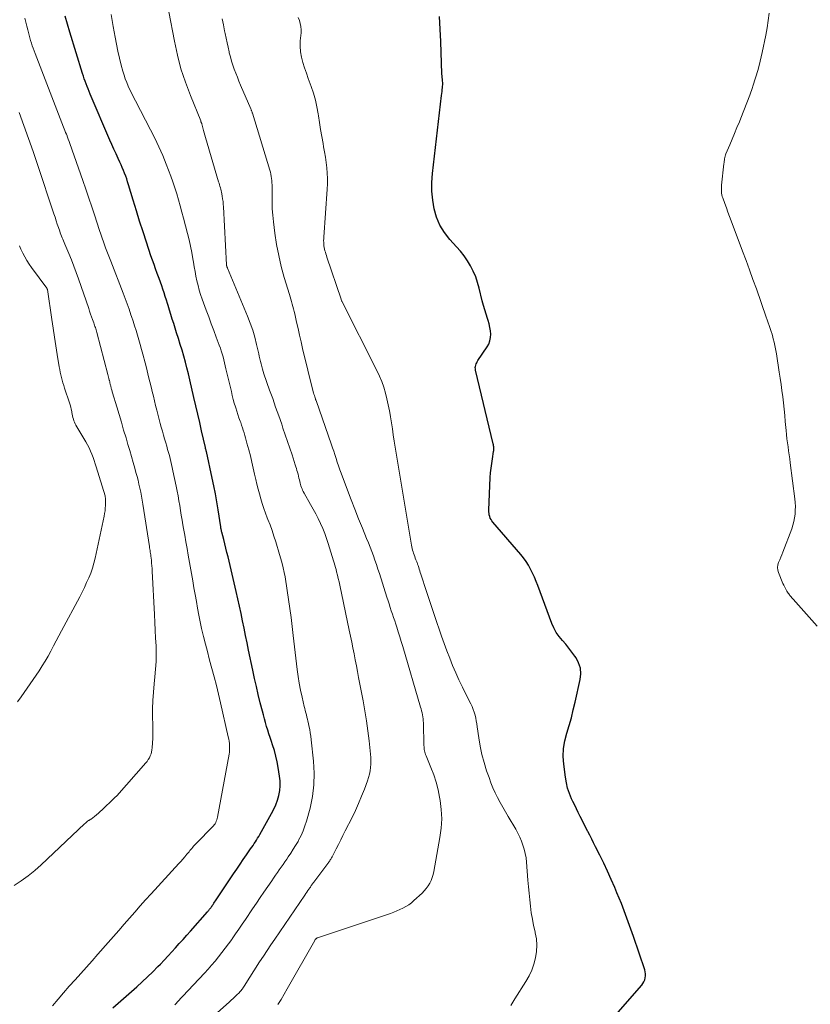
# Model space of a CAD drawing. Units: feet. Extents: x 2010000 to 2015018, y 520000 to 525000.
# Drawn here: x 2010298 to 2010415, y 520773 to 520919 of the extents above; entities that cross this region are included whole.
import ezdxf

# ---------------------------------------------------------------- set-up
doc = ezdxf.new("R2010")
doc.units = ezdxf.units.FT
doc.header["$LTSCALE"] = 100
doc.header["$MEASUREMENT"] = 0
doc.layers.add('CONTOUR INDEX', color=32, linetype='Continuous', lineweight=25)
doc.layers.add('CONTOUR INTERMEDIATE', color=40, linetype='Continuous', lineweight=15)

msp = doc.modelspace()

# ---------------------------------------------------------------- linework, layer by layer
at = {"layer": 'CONTOUR INDEX', "flags": 128}
for points, elevation in [([(2010311.63, 520772.88), (2010315.16, 520775.99), (2010315.97, 520776.71), (2010316.76, 520777.45), (2010317.53, 520778.2), (2010318.29, 520778.97), (2010318.65, 520779.34), (2010319.22, 520779.94), (2010319.78, 520780.54), (2010320.34, 520781.14), (2010320.89, 520781.75), (2010321.44, 520782.37), (2010321.99, 520782.99), (2010322.53, 520783.6), (2010323.08, 520784.22), (2010325.6, 520787.05), (2010325.69, 520787.14), (2010325.77, 520787.24), (2010325.85, 520787.34), (2010325.92, 520787.44), (2010326, 520787.54), (2010326.07, 520787.64), (2010326.15, 520787.75), (2010326.22, 520787.85), (2010326.31, 520787.99), (2010326.42, 520788.16), (2010326.54, 520788.33), (2010326.66, 520788.5), (2010326.77, 520788.68), (2010329.46, 520792.67), (2010329.94, 520793.37), (2010330.41, 520794.08), (2010330.89, 520794.78), (2010331.37, 520795.47), (2010331.97, 520796.35), (2010332.15, 520796.61), (2010332.32, 520796.87), (2010332.5, 520797.13), (2010332.67, 520797.4), (2010332.84, 520797.66), (2010333, 520797.93), (2010333.16, 520798.2), (2010333.32, 520798.47), (2010335.05, 520801.56), (2010335.38, 520802.21), (2010335.68, 520802.87), (2010335.92, 520803.55), (2010336.13, 520804.25), (2010336.27, 520804.96), (2010336.34, 520805.67), (2010336.33, 520806.38), (2010336.25, 520807.1), (2010336.05, 520808.35), (2010335.88, 520809.19), (2010335.7, 520810.03), (2010335.47, 520810.86), (2010335.21, 520811.69), (2010335.04, 520812.22), (2010334.85, 520812.77), (2010334.67, 520813.33), (2010334.5, 520813.88), (2010334.33, 520814.44), (2010334.16, 520814.99), (2010334, 520815.55), (2010333.85, 520816.12), (2010333.7, 520816.68), (2010333.39, 520817.93), (2010333.09, 520819.13), (2010332.81, 520820.32), (2010332.54, 520821.52), (2010332.29, 520822.72), (2010331.67, 520825.7), (2010331.45, 520826.78), (2010331.23, 520827.86), (2010331.01, 520828.94), (2010330.79, 520830.02), (2010330.57, 520831.1), (2010330.34, 520832.18), (2010330.09, 520833.26), (2010329.85, 520834.34), (2010328.64, 520839.46), (2010328.48, 520840.1), (2010328.32, 520840.74), (2010328.16, 520841.38), (2010328, 520842.01), (2010327.71, 520843.1), (2010327.69, 520843.19), (2010327.67, 520843.29), (2010327.65, 520843.38), (2010327.63, 520843.48), (2010327.61, 520843.58), (2010327.59, 520843.67), (2010327.58, 520843.77), (2010327.56, 520843.87), (2010327.17, 520846.39), (2010326.97, 520847.58), (2010326.77, 520848.76), (2010326.53, 520849.93), (2010326.29, 520851.1), (2010325.44, 520854.99), (2010325.42, 520855.06), (2010325.41, 520855.14), (2010325.39, 520855.21), (2010325.37, 520855.29), (2010325.33, 520855.44), (2010325.33, 520855.49), (2010325.3, 520855.55), (2010325.29, 520855.6), (2010324.74, 520858.07), (2010324.46, 520859.3), (2010324.18, 520860.53), (2010323.9, 520861.76), (2010323.61, 520863), (2010323, 520865.58), (2010322.79, 520866.46), (2010322.57, 520867.34), (2010322.34, 520868.21), (2010322.1, 520869.09), (2010321.85, 520869.96), (2010321.59, 520870.82), (2010321.33, 520871.69), (2010321.05, 520872.55), (2010320.63, 520873.9), (2010320.41, 520874.56), (2010320.2, 520875.23), (2010319.99, 520875.9), (2010319.79, 520876.57), (2010319.7, 520876.84), (2010319.53, 520877.37), (2010319.37, 520877.9), (2010319.19, 520878.43), (2010319.02, 520878.96), (2010318.84, 520879.48), (2010318.65, 520880.01), (2010318.47, 520880.53), (2010318.28, 520881.06), (2010318.18, 520881.31), (2010317.95, 520881.96), (2010317.71, 520882.61), (2010317.49, 520883.26), (2010317.26, 520883.92), (2010316.6, 520885.91), (2010316.09, 520887.46), (2010315.59, 520889.01), (2010315.1, 520890.56), (2010314.63, 520892.12), (2010313.95, 520894.38), (2010313.82, 520894.81), (2010313.68, 520895.24), (2010313.53, 520895.67), (2010313.37, 520896.09), (2010313.21, 520896.51), (2010313.03, 520896.92), (2010312.85, 520897.34), (2010312.67, 520897.74), (2010312.42, 520898.28), (2010312.1, 520898.95), (2010311.79, 520899.63), (2010311.49, 520900.31), (2010311.2, 520900.99), (2010308.28, 520907.78), (2010308.12, 520908.16), (2010307.97, 520908.53), (2010307.83, 520908.91), (2010307.69, 520909.29), (2010307.55, 520909.67), (2010307.42, 520910.05), (2010307.3, 520910.44), (2010307.17, 520910.82), (2010305.31, 520916.92), (2010304.96, 520918.09), (2010304.61, 520919.27)], 980), ([(2010385.84, 520771.85), (2010389.68, 520776.25), (2010389.86, 520776.49), (2010390.01, 520776.74), (2010390.12, 520777.02), (2010390.2, 520777.3), (2010390.23, 520777.6), (2010390.23, 520777.9), (2010390.19, 520778.19), (2010390.12, 520778.48), (2010388.47, 520783.4), (2010387.9, 520785.03), (2010387.31, 520786.66), (2010386.68, 520788.27), (2010386.03, 520789.88), (2010385.71, 520790.63), (2010385.19, 520791.85), (2010384.65, 520793.05), (2010384.08, 520794.24), (2010383.49, 520795.43), (2010382.87, 520796.65), (2010382.59, 520797.22), (2010382.3, 520797.79), (2010382.01, 520798.35), (2010381.72, 520798.92), (2010381.7, 520798.96), (2010381.43, 520799.51), (2010381.15, 520800.05), (2010380.87, 520800.6), (2010380.6, 520801.15), (2010380.32, 520801.7), (2010380.05, 520802.25), (2010379.79, 520802.81), (2010379.52, 520803.36), (2010379.33, 520803.76), (2010379.02, 520804.53), (2010378.75, 520805.31), (2010378.56, 520806.11), (2010378.42, 520806.93), (2010378.18, 520808.85), (2010378.11, 520810.01), (2010378.15, 520811.17), (2010378.33, 520812.32), (2010378.62, 520813.45), (2010378.97, 520814.58), (2010379.3, 520815.72), (2010379.59, 520816.87), (2010379.87, 520818.02), (2010380.6, 520821.35), (2010380.68, 520822.2), (2010380.63, 520823.02), (2010380.37, 520823.8), (2010379.99, 520824.56), (2010379.83, 520824.79), (2010379.39, 520825.4), (2010378.94, 520826), (2010378.46, 520826.57), (2010377.97, 520827.13), (2010377.5, 520827.7), (2010377.08, 520828.31), (2010376.73, 520828.96), (2010376.43, 520829.63), (2010374.35, 520835.22), (2010374.11, 520835.84), (2010373.85, 520836.44), (2010373.58, 520837.04), (2010373.29, 520837.63), (2010372.97, 520838.21), (2010372.63, 520838.77), (2010372.24, 520839.3), (2010371.83, 520839.81), (2010367.71, 520844.59), (2010367.57, 520844.78), (2010367.44, 520844.98), (2010367.34, 520845.19), (2010367.25, 520845.42), (2010367.19, 520845.65), (2010367.15, 520845.88), (2010367.13, 520846.12), (2010367.13, 520846.36), (2010367.34, 520851.15), (2010367.38, 520851.84), (2010367.45, 520852.54), (2010367.54, 520853.23), (2010367.64, 520853.92), (2010367.83, 520855.02), (2010367.85, 520855.16), (2010367.87, 520855.3), (2010367.87, 520855.44), (2010367.86, 520855.58), (2010367.85, 520855.72), (2010367.83, 520855.87), (2010367.8, 520856), (2010367.77, 520856.14), (2010365.16, 520867.04), (2010365.13, 520867.22), (2010365.12, 520867.4), (2010365.15, 520867.58), (2010365.19, 520867.76), (2010365.25, 520867.94), (2010365.33, 520868.11), (2010365.42, 520868.27), (2010365.52, 520868.43), (2010366.87, 520870.44), (2010367.11, 520870.88), (2010367.29, 520871.34), (2010367.37, 520871.82), (2010367.4, 520872.33), (2010367.36, 520872.84), (2010367.28, 520873.34), (2010367.17, 520873.84), (2010367.02, 520874.33), (2010366.92, 520874.64), (2010366.71, 520875.28), (2010366.51, 520875.92), (2010366.33, 520876.57), (2010366.16, 520877.23), (2010365.7, 520879.13), (2010365.46, 520879.98), (2010365.18, 520880.81), (2010364.82, 520881.61), (2010364.42, 520882.4), (2010363.96, 520883.15), (2010363.47, 520883.88), (2010362.92, 520884.58), (2010362.35, 520885.25), (2010361.36, 520886.33), (2010360.56, 520887.35), (2010359.89, 520888.43), (2010359.41, 520889.6), (2010359.05, 520890.84), (2010358.85, 520892.13), (2010358.73, 520893.43), (2010358.73, 520894.73), (2010358.82, 520896.03), (2010360.14, 520907.55), (2010360.18, 520907.84), (2010360.21, 520908.14), (2010360.24, 520908.43), (2010360.27, 520908.72), (2010360.3, 520908.96), (2010360.31, 520909.14), (2010360.32, 520909.31), (2010360.31, 520909.48), (2010360.3, 520909.66), (2010360.29, 520909.75), (2010360.28, 520909.88), (2010360.26, 520910.01), (2010360.25, 520910.13), (2010360.23, 520910.26), (2010360.22, 520910.39), (2010360.21, 520910.52), (2010360.2, 520910.64), (2010360.19, 520910.77), (2010360.03, 520915.53), (2010359.94, 520917.37), (2010359.82, 520919.22)], 1000)]:
    msp.add_lwpolyline(points, dxfattribs=dict(at, elevation=elevation))
at = {"layer": 'CONTOUR INTERMEDIATE', "flags": 128}
for points, elevation in [([(2010302.75, 520773.17), (2010303.55, 520774.15), (2010304.37, 520775.12), (2010305.21, 520776.07), (2010306.06, 520777.01), (2010306.91, 520777.95), (2010307.76, 520778.89), (2010308.6, 520779.84), (2010309.44, 520780.79), (2010310.96, 520782.52), (2010311.75, 520783.42), (2010312.54, 520784.32), (2010313.32, 520785.23), (2010314.1, 520786.13), (2010314.88, 520787.03), (2010315.67, 520787.93), (2010316.47, 520788.82), (2010317.27, 520789.7), (2010321.37, 520794.17), (2010321.68, 520794.51), (2010321.98, 520794.85), (2010322.28, 520795.2), (2010322.57, 520795.55), (2010322.88, 520795.93), (2010323.01, 520796.1), (2010323.15, 520796.26), (2010323.28, 520796.42), (2010323.42, 520796.59), (2010323.56, 520796.75), (2010323.7, 520796.91), (2010323.84, 520797.06), (2010323.99, 520797.21), (2010326.33, 520799.58), (2010326.47, 520799.73), (2010326.6, 520799.9), (2010326.71, 520800.07), (2010326.81, 520800.25), (2010326.9, 520800.43), (2010326.97, 520800.63), (2010327.03, 520800.82), (2010327.08, 520801.02), (2010328.79, 520810.32), (2010328.84, 520810.64), (2010328.87, 520810.96), (2010328.87, 520811.28), (2010328.86, 520811.6), (2010328.83, 520811.92), (2010328.78, 520812.24), (2010328.73, 520812.56), (2010328.66, 520812.88), (2010327.52, 520817.93), (2010327.22, 520819.2), (2010326.91, 520820.47), (2010326.59, 520821.73), (2010326.26, 520822.99), (2010326.16, 520823.34), (2010325.87, 520824.42), (2010325.58, 520825.51), (2010325.3, 520826.59), (2010325.02, 520827.68), (2010324.97, 520827.88), (2010324.73, 520828.87), (2010324.5, 520829.87), (2010324.31, 520830.87), (2010324.13, 520831.88), (2010323.96, 520832.89), (2010323.78, 520833.9), (2010323.61, 520834.91), (2010323.43, 520835.91), (2010322.77, 520839.7), (2010322.59, 520840.69), (2010322.42, 520841.67), (2010322.25, 520842.65), (2010322.08, 520843.64), (2010321.98, 520844.17), (2010321.86, 520844.89), (2010321.74, 520845.6), (2010321.62, 520846.32), (2010321.5, 520847.04), (2010321.38, 520847.75), (2010321.26, 520848.47), (2010321.12, 520849.18), (2010320.98, 520849.89), (2010320.51, 520852.18), (2010320.41, 520852.63), (2010320.31, 520853.09), (2010320.2, 520853.54), (2010320.09, 520853.99), (2010319.97, 520854.44), (2010319.85, 520854.88), (2010319.72, 520855.33), (2010319.59, 520855.78), (2010319.44, 520856.29), (2010319.27, 520856.86), (2010319.1, 520857.44), (2010318.94, 520858.01), (2010318.78, 520858.59), (2010318.62, 520859.16), (2010318.46, 520859.74), (2010318.32, 520860.32), (2010318.17, 520860.9), (2010318.12, 520861.12), (2010317.95, 520861.8), (2010317.78, 520862.49), (2010317.62, 520863.18), (2010317.45, 520863.87), (2010317.33, 520864.36), (2010317.1, 520865.3), (2010316.87, 520866.23), (2010316.63, 520867.17), (2010316.39, 520868.1), (2010316.04, 520869.39), (2010315.86, 520870.09), (2010315.66, 520870.79), (2010315.47, 520871.49), (2010315.27, 520872.18), (2010315.06, 520872.88), (2010314.85, 520873.57), (2010314.63, 520874.26), (2010314.4, 520874.95), (2010314.31, 520875.19), (2010314.03, 520876), (2010313.74, 520876.8), (2010313.45, 520877.6), (2010313.15, 520878.39), (2010311.34, 520883.09), (2010311.15, 520883.59), (2010310.95, 520884.09), (2010310.76, 520884.59), (2010310.57, 520885.09), (2010310.4, 520885.54), (2010310.3, 520885.82), (2010310.2, 520886.1), (2010310.1, 520886.38), (2010310, 520886.66), (2010309.9, 520886.94), (2010309.81, 520887.22), (2010309.71, 520887.5), (2010309.62, 520887.78), (2010308.96, 520889.82), (2010308.53, 520891.12), (2010308.1, 520892.42), (2010307.65, 520893.72), (2010307.2, 520895.01), (2010305.28, 520900.46), (2010305.17, 520900.78), (2010305.06, 520901.1), (2010304.94, 520901.42), (2010304.82, 520901.74), (2010304.77, 520901.85), (2010304.67, 520902.11), (2010304.57, 520902.38), (2010304.47, 520902.64), (2010304.37, 520902.9), (2010300.15, 520913.78), (2010300.01, 520914.16), (2010299.87, 520914.54), (2010299.74, 520914.92), (2010299.61, 520915.31), (2010299.49, 520915.7), (2010299.38, 520916.09), (2010299.27, 520916.48), (2010299.17, 520916.87), (2010299.08, 520917.24), (2010298.94, 520917.81), (2010298.8, 520918.39), (2010298.66, 520918.96)], 976), ([(2010320.78, 520773.33), (2010320.9, 520773.45), (2010321.02, 520773.57), (2010321.14, 520773.7), (2010325.14, 520777.99), (2010325.68, 520778.58), (2010326.21, 520779.18), (2010326.73, 520779.79), (2010327.24, 520780.41), (2010327.74, 520781.03), (2010328.23, 520781.67), (2010328.7, 520782.31), (2010329.17, 520782.96), (2010329.24, 520783.08), (2010329.74, 520783.79), (2010330.23, 520784.51), (2010330.72, 520785.22), (2010331.21, 520785.94), (2010332.26, 520787.49), (2010332.82, 520788.32), (2010333.38, 520789.15), (2010333.94, 520789.97), (2010334.5, 520790.8), (2010335.08, 520791.65), (2010335.36, 520792.05), (2010335.63, 520792.45), (2010335.91, 520792.85), (2010336.19, 520793.25), (2010336.47, 520793.65), (2010336.75, 520794.05), (2010337.02, 520794.45), (2010337.3, 520794.85), (2010337.52, 520795.16), (2010337.89, 520795.72), (2010338.26, 520796.29), (2010338.61, 520796.87), (2010338.96, 520797.45), (2010339.05, 520797.62), (2010339.41, 520798.31), (2010339.73, 520799), (2010339.99, 520799.73), (2010340.22, 520800.46), (2010340.73, 520802.37), (2010341.09, 520804.08), (2010341.31, 520805.8), (2010341.35, 520807.54), (2010341.26, 520809.28), (2010340.91, 520812.47), (2010340.85, 520812.98), (2010340.77, 520813.48), (2010340.68, 520813.99), (2010340.58, 520814.49), (2010340.49, 520814.86), (2010340.42, 520815.18), (2010340.35, 520815.49), (2010340.27, 520815.81), (2010340.2, 520816.13), (2010340.12, 520816.44), (2010340.04, 520816.76), (2010339.97, 520817.07), (2010339.89, 520817.39), (2010339.57, 520818.77), (2010339.35, 520819.78), (2010339.15, 520820.8), (2010338.99, 520821.82), (2010338.85, 520822.85), (2010338.26, 520827.87), (2010338.1, 520829.2), (2010337.93, 520830.53), (2010337.75, 520831.86), (2010337.56, 520833.18), (2010337.37, 520834.49), (2010337.27, 520835.16), (2010337.16, 520835.83), (2010337.04, 520836.5), (2010336.91, 520837.17), (2010336.77, 520837.83), (2010336.62, 520838.49), (2010336.44, 520839.15), (2010336.25, 520839.8), (2010335.68, 520841.69), (2010335.41, 520842.52), (2010335.13, 520843.35), (2010334.83, 520844.17), (2010334.52, 520844.98), (2010334.42, 520845.22), (2010334.16, 520845.91), (2010333.91, 520846.61), (2010333.68, 520847.32), (2010333.46, 520848.02), (2010333.26, 520848.74), (2010333.08, 520849.46), (2010332.9, 520850.18), (2010332.73, 520850.9), (2010332.56, 520851.68), (2010332.36, 520852.57), (2010332.15, 520853.46), (2010331.93, 520854.35), (2010331.7, 520855.24), (2010331.43, 520856.24), (2010331.33, 520856.63), (2010331.22, 520857.01), (2010331.11, 520857.39), (2010330.99, 520857.77), (2010330.87, 520858.15), (2010330.75, 520858.53), (2010330.63, 520858.9), (2010330.5, 520859.28), (2010330.42, 520859.5), (2010330.25, 520859.99), (2010330.09, 520860.48), (2010329.93, 520860.97), (2010329.77, 520861.46), (2010329.73, 520861.59), (2010329.56, 520862.15), (2010329.4, 520862.71), (2010329.25, 520863.28), (2010329.12, 520863.85), (2010328.33, 520867.23), (2010328.23, 520867.67), (2010328.12, 520868.11), (2010328.01, 520868.55), (2010327.9, 520868.99), (2010327.77, 520869.42), (2010327.64, 520869.86), (2010327.5, 520870.29), (2010327.34, 520870.71), (2010326.9, 520871.87), (2010326.52, 520872.87), (2010326.15, 520873.87), (2010325.78, 520874.88), (2010325.41, 520875.88), (2010324.82, 520877.52), (2010324.59, 520878.19), (2010324.39, 520878.85), (2010324.21, 520879.52), (2010324.04, 520880.2), (2010323.9, 520880.89), (2010323.76, 520881.57), (2010323.63, 520882.26), (2010323.52, 520882.95), (2010323.43, 520883.46), (2010323.27, 520884.4), (2010323.08, 520885.34), (2010322.88, 520886.27), (2010322.65, 520887.2), (2010322.07, 520889.46), (2010321.83, 520890.36), (2010321.59, 520891.26), (2010321.33, 520892.15), (2010321.06, 520893.04), (2010320.78, 520893.93), (2010320.49, 520894.81), (2010320.18, 520895.68), (2010319.86, 520896.55), (2010319.52, 520897.43), (2010319, 520898.73), (2010318.44, 520900.01), (2010317.84, 520901.27), (2010317.21, 520902.52), (2010314.96, 520906.77), (2010314.69, 520907.3), (2010314.42, 520907.84), (2010314.16, 520908.38), (2010313.91, 520908.92), (2010313.68, 520909.47), (2010313.47, 520910.03), (2010313.28, 520910.59), (2010313.11, 520911.17), (2010312.87, 520912.05), (2010312.6, 520913.08), (2010312.36, 520914.11), (2010312.15, 520915.14), (2010311.96, 520916.18), (2010311.7, 520917.73), (2010311.39, 520919.54)], 984), ([(2010322.96, 520768.52), (2010328.83, 520773.77), (2010329.11, 520774.02), (2010329.39, 520774.28), (2010329.67, 520774.54), (2010329.94, 520774.8), (2010330.27, 520775.12), (2010330.37, 520775.23), (2010330.47, 520775.34), (2010330.57, 520775.45), (2010330.66, 520775.57), (2010330.75, 520775.69), (2010330.84, 520775.81), (2010330.92, 520775.94), (2010331.01, 520776.06), (2010333.3, 520779.66), (2010333.85, 520780.51), (2010334.4, 520781.36), (2010334.96, 520782.2), (2010335.53, 520783.03), (2010339.97, 520789.54), (2010340.11, 520789.76), (2010340.26, 520789.97), (2010340.41, 520790.19), (2010340.56, 520790.4), (2010340.71, 520790.62), (2010340.78, 520790.72), (2010340.85, 520790.83), (2010340.92, 520790.93), (2010341, 520791.03), (2010341.07, 520791.14), (2010341.15, 520791.24), (2010341.22, 520791.34), (2010341.3, 520791.44), (2010343.5, 520794.39), (2010343.58, 520794.5), (2010343.65, 520794.6), (2010343.72, 520794.71), (2010343.79, 520794.82), (2010343.86, 520794.94), (2010343.92, 520795.05), (2010343.98, 520795.16), (2010344.04, 520795.28), (2010344.59, 520796.36), (2010344.93, 520797.02), (2010345.26, 520797.68), (2010345.59, 520798.34), (2010345.93, 520799), (2010346.93, 520800.97), (2010347.43, 520802), (2010347.9, 520803.05), (2010348.34, 520804.11), (2010348.76, 520805.18), (2010349.2, 520806.4), (2010349.35, 520806.88), (2010349.49, 520807.36), (2010349.59, 520807.85), (2010349.66, 520808.35), (2010349.71, 520808.84), (2010349.73, 520809.34), (2010349.71, 520809.84), (2010349.67, 520810.34), (2010349.45, 520812.31), (2010349.26, 520813.79), (2010349.06, 520815.27), (2010348.82, 520816.75), (2010348.56, 520818.22), (2010347.91, 520821.65), (2010347.75, 520822.52), (2010347.58, 520823.39), (2010347.41, 520824.27), (2010347.23, 520825.14), (2010347.06, 520826.01), (2010346.88, 520826.88), (2010346.7, 520827.75), (2010346.52, 520828.62), (2010345.12, 520835.3), (2010345.01, 520835.79), (2010344.9, 520836.28), (2010344.78, 520836.77), (2010344.66, 520837.26), (2010344.58, 520837.58), (2010344.49, 520837.91), (2010344.4, 520838.24), (2010344.31, 520838.56), (2010344.21, 520838.89), (2010343.42, 520841.42), (2010343.17, 520842.17), (2010342.9, 520842.92), (2010342.6, 520843.65), (2010342.28, 520844.38), (2010341.94, 520845.1), (2010341.58, 520845.81), (2010341.21, 520846.51), (2010340.82, 520847.2), (2010339.85, 520848.88), (2010339.74, 520849.09), (2010339.64, 520849.29), (2010339.55, 520849.5), (2010339.47, 520849.71), (2010339.39, 520849.93), (2010339.33, 520850.14), (2010339.27, 520850.36), (2010339.22, 520850.59), (2010339.16, 520850.82), (2010339.1, 520851.1), (2010339.03, 520851.38), (2010338.96, 520851.66), (2010338.88, 520851.94), (2010338.8, 520852.22), (2010338.72, 520852.5), (2010338.63, 520852.77), (2010338.55, 520853.05), (2010338.08, 520854.5), (2010337.75, 520855.5), (2010337.42, 520856.49), (2010337.08, 520857.49), (2010336.74, 520858.48), (2010336.55, 520859.03), (2010336.11, 520860.3), (2010335.66, 520861.56), (2010335.22, 520862.83), (2010334.77, 520864.09), (2010333.94, 520866.46), (2010333.81, 520866.83), (2010333.7, 520867.19), (2010333.6, 520867.57), (2010333.51, 520867.94), (2010333.42, 520868.32), (2010333.34, 520868.7), (2010333.25, 520869.07), (2010333.16, 520869.45), (2010332.85, 520870.83), (2010332.58, 520871.89), (2010332.28, 520872.94), (2010331.92, 520873.97), (2010331.52, 520874.99), (2010328.57, 520882.06), (2010328.55, 520882.12), (2010328.52, 520882.18), (2010328.5, 520882.23), (2010328.48, 520882.29), (2010328.45, 520882.37), (2010328.44, 520882.39), (2010328.44, 520882.4), (2010328.43, 520882.42), (2010328.43, 520882.43), (2010328.42, 520882.5), (2010328.41, 520882.52), (2010328.41, 520882.53), (2010328.41, 520882.55), (2010328.41, 520882.57), (2010327.95, 520891.14), (2010327.92, 520891.53), (2010327.89, 520891.93), (2010327.83, 520892.33), (2010327.77, 520892.73), (2010327.71, 520893.07), (2010327.67, 520893.29), (2010327.62, 520893.51), (2010327.56, 520893.73), (2010327.5, 520893.95), (2010327.43, 520894.17), (2010327.37, 520894.39), (2010327.3, 520894.61), (2010327.24, 520894.83), (2010325.33, 520901.36), (2010325.23, 520901.71), (2010325.13, 520902.07), (2010325.03, 520902.42), (2010324.93, 520902.77), (2010324.76, 520903.36), (2010324.75, 520903.41), (2010324.73, 520903.47), (2010324.71, 520903.53), (2010324.69, 520903.59), (2010324.67, 520903.64), (2010324.64, 520903.7), (2010324.62, 520903.76), (2010324.6, 520903.82), (2010323.07, 520907.58), (2010322.34, 520909.54), (2010321.69, 520911.52), (2010321.16, 520913.54), (2010320.71, 520915.58), (2010319.88, 520919.93)], 988), ([(2010335.96, 520773.38), (2010336.45, 520774.13), (2010336.92, 520774.89), (2010337.38, 520775.67), (2010341.42, 520782.82), (2010341.46, 520782.89), (2010341.51, 520782.95), (2010341.56, 520783.02), (2010341.61, 520783.08), (2010341.63, 520783.09), (2010341.68, 520783.14), (2010341.73, 520783.18), (2010341.78, 520783.21), (2010341.85, 520783.24), (2010352.61, 520786.83), (2010353.08, 520787), (2010353.54, 520787.18), (2010353.99, 520787.38), (2010354.44, 520787.59), (2010354.87, 520787.84), (2010355.29, 520788.1), (2010355.69, 520788.4), (2010356.06, 520788.72), (2010357.26, 520789.83), (2010357.59, 520790.16), (2010357.89, 520790.51), (2010358.16, 520790.89), (2010358.4, 520791.28), (2010358.6, 520791.7), (2010358.78, 520792.13), (2010358.91, 520792.57), (2010359.01, 520793.02), (2010359.91, 520798.05), (2010360.08, 520799.41), (2010360.16, 520800.78), (2010360.09, 520802.14), (2010359.93, 520803.5), (2010359.85, 520803.97), (2010359.62, 520805.08), (2010359.34, 520806.19), (2010358.98, 520807.27), (2010358.58, 520808.34), (2010357.85, 520810.11), (2010357.78, 520810.29), (2010357.72, 520810.47), (2010357.67, 520810.65), (2010357.63, 520810.84), (2010357.6, 520811.03), (2010357.57, 520811.22), (2010357.56, 520811.41), (2010357.55, 520811.6), (2010357.47, 520814.94), (2010357.45, 520815.24), (2010357.43, 520815.54), (2010357.39, 520815.83), (2010357.33, 520816.13), (2010357.27, 520816.42), (2010357.2, 520816.71), (2010357.12, 520817), (2010357.04, 520817.28), (2010354.41, 520826.22), (2010354.19, 520826.94), (2010353.97, 520827.66), (2010353.75, 520828.37), (2010353.52, 520829.09), (2010353.38, 520829.53), (2010353.23, 520830.02), (2010353.06, 520830.52), (2010352.9, 520831.01), (2010352.73, 520831.51), (2010352.57, 520832), (2010352.4, 520832.5), (2010352.24, 520832.99), (2010352.08, 520833.49), (2010350.97, 520837), (2010350.75, 520837.65), (2010350.53, 520838.31), (2010350.31, 520838.96), (2010350.08, 520839.61), (2010349.84, 520840.25), (2010349.6, 520840.9), (2010349.34, 520841.54), (2010349.08, 520842.18), (2010348.46, 520843.69), (2010347.89, 520845.09), (2010347.33, 520846.49), (2010346.79, 520847.89), (2010346.26, 520849.3), (2010345.34, 520851.79), (2010345.14, 520852.33), (2010344.95, 520852.88), (2010344.76, 520853.42), (2010344.59, 520853.97), (2010344.54, 520854.11), (2010344.38, 520854.59), (2010344.23, 520855.06), (2010344.07, 520855.53), (2010343.9, 520856.01), (2010341.62, 520862.53), (2010341.61, 520862.56), (2010341.61, 520862.58), (2010341.6, 520862.6), (2010341.59, 520862.62), (2010341.56, 520862.7), (2010341.55, 520862.72), (2010341.55, 520862.74), (2010341.54, 520862.76), (2010341.53, 520862.78), (2010341.42, 520863.1), (2010341.37, 520863.28), (2010341.31, 520863.46), (2010341.26, 520863.65), (2010341.21, 520863.83), (2010339.64, 520870.24), (2010339.41, 520871.21), (2010339.18, 520872.18), (2010338.96, 520873.15), (2010338.74, 520874.12), (2010338.47, 520875.34), (2010338.39, 520875.7), (2010338.3, 520876.06), (2010338.2, 520876.42), (2010338.1, 520876.78), (2010338, 520877.14), (2010337.89, 520877.5), (2010337.78, 520877.85), (2010337.68, 520878.21), (2010336.93, 520880.7), (2010336.49, 520882.31), (2010336.11, 520883.94), (2010335.8, 520885.58), (2010335.56, 520887.23), (2010335.35, 520888.94), (2010335.25, 520889.89), (2010335.17, 520890.85), (2010335.14, 520891.8), (2010335.13, 520892.76), (2010335.14, 520894.05), (2010335.14, 520894.37), (2010335.12, 520894.68), (2010335.1, 520895), (2010335.06, 520895.31), (2010335.02, 520895.62), (2010334.96, 520895.93), (2010334.88, 520896.24), (2010334.8, 520896.54), (2010332.24, 520904.94), (2010332.21, 520905.02), (2010332.19, 520905.1), (2010332.16, 520905.18), (2010332.13, 520905.26), (2010332.1, 520905.34), (2010332.07, 520905.42), (2010332.03, 520905.5), (2010332, 520905.58), (2010330.49, 520909.08), (2010330.25, 520909.67), (2010330.01, 520910.25), (2010329.78, 520910.84), (2010329.55, 520911.44), (2010329.34, 520912.03), (2010329.15, 520912.64), (2010328.98, 520913.25), (2010328.82, 520913.86), (2010328.79, 520913.99), (2010328.64, 520914.68), (2010328.49, 520915.36), (2010328.35, 520916.05), (2010328.21, 520916.73), (2010328.13, 520917.13), (2010327.96, 520918.02), (2010327.78, 520918.9)], 992), ([(2010370.37, 520773.22), (2010370.95, 520774.19), (2010372.6, 520776.77), (2010373.07, 520777.59), (2010373.48, 520778.44), (2010373.78, 520779.33), (2010374.03, 520780.25), (2010374.16, 520781.18), (2010374.21, 520782.12), (2010374.13, 520783.05), (2010373.96, 520783.98), (2010373.94, 520784.08), (2010373.72, 520785.02), (2010373.54, 520785.97), (2010373.38, 520786.92), (2010373.26, 520787.87), (2010373.16, 520788.83), (2010373.06, 520789.79), (2010372.97, 520790.75), (2010372.89, 520791.71), (2010372.68, 520794.4), (2010372.61, 520795.04), (2010372.5, 520795.67), (2010372.35, 520796.3), (2010372.16, 520796.91), (2010371.93, 520797.51), (2010371.68, 520798.1), (2010371.4, 520798.68), (2010371.09, 520799.24), (2010369.98, 520801.11), (2010369.58, 520801.81), (2010369.18, 520802.51), (2010368.8, 520803.21), (2010368.42, 520803.92), (2010368.07, 520804.64), (2010367.73, 520805.37), (2010367.43, 520806.11), (2010367.15, 520806.87), (2010366.79, 520807.88), (2010366.41, 520809.08), (2010366.08, 520810.28), (2010365.83, 520811.51), (2010365.63, 520812.74), (2010365.41, 520814.35), (2010365.35, 520814.79), (2010365.27, 520815.23), (2010365.18, 520815.67), (2010365.08, 520816.1), (2010364.96, 520816.53), (2010364.82, 520816.95), (2010364.65, 520817.36), (2010364.46, 520817.76), (2010363.72, 520819.2), (2010363.21, 520820.24), (2010362.71, 520821.29), (2010362.24, 520822.35), (2010361.78, 520823.41), (2010361.35, 520824.49), (2010360.93, 520825.57), (2010360.53, 520826.66), (2010360.15, 520827.75), (2010359.11, 520830.78), (2010358.8, 520831.68), (2010358.5, 520832.57), (2010358.21, 520833.46), (2010357.91, 520834.36), (2010357.07, 520836.92), (2010357, 520837.16), (2010356.92, 520837.41), (2010356.84, 520837.65), (2010356.77, 520837.9), (2010356.68, 520838.17), (2010356.65, 520838.28), (2010356.61, 520838.38), (2010356.58, 520838.49), (2010356.54, 520838.6), (2010356.5, 520838.71), (2010356.46, 520838.82), (2010356.42, 520838.92), (2010356.37, 520839.03), (2010356.27, 520839.28), (2010356.18, 520839.51), (2010356.09, 520839.75), (2010356.01, 520839.98), (2010355.93, 520840.22), (2010355.86, 520840.46), (2010355.8, 520840.7), (2010355.75, 520840.95), (2010355.7, 520841.19), (2010353.17, 520856.56), (2010353.02, 520857.45), (2010352.88, 520858.34), (2010352.74, 520859.24), (2010352.6, 520860.13), (2010352.59, 520860.16), (2010352.44, 520861.03), (2010352.28, 520861.91), (2010352.08, 520862.78), (2010351.86, 520863.64), (2010351.61, 520864.49), (2010351.32, 520865.33), (2010350.97, 520866.14), (2010350.6, 520866.95), (2010345.42, 520877.2), (2010345.41, 520877.22), (2010345.4, 520877.24), (2010345.39, 520877.27), (2010345.38, 520877.29), (2010345.34, 520877.42), (2010345.31, 520877.51), (2010343.23, 520883.7), (2010343.15, 520883.94), (2010343.08, 520884.18), (2010343, 520884.42), (2010342.93, 520884.66), (2010342.87, 520884.9), (2010342.82, 520885.15), (2010342.79, 520885.39), (2010342.76, 520885.64), (2010342.75, 520885.89), (2010342.74, 520886.14), (2010342.75, 520886.39), (2010342.76, 520886.64), (2010343.26, 520893.76), (2010343.3, 520894.54), (2010343.3, 520895.33), (2010343.27, 520896.11), (2010343.2, 520896.89), (2010343.1, 520897.67), (2010343, 520898.45), (2010342.87, 520899.23), (2010342.74, 520900), (2010342.65, 520900.49), (2010342.47, 520901.51), (2010342.3, 520902.53), (2010342.14, 520903.56), (2010341.98, 520904.58), (2010341.95, 520904.84), (2010341.76, 520905.87), (2010341.54, 520906.89), (2010341.25, 520907.9), (2010340.92, 520908.89), (2010340.77, 520909.3), (2010340.48, 520910.08), (2010340.2, 520910.86), (2010339.93, 520911.64), (2010339.67, 520912.43), (2010339.46, 520913.22), (2010339.31, 520914.02), (2010339.27, 520914.83), (2010339.3, 520915.65), (2010339.41, 520916.8), (2010339.42, 520917.27), (2010339.39, 520917.73), (2010339.3, 520918.18), (2010339.16, 520918.63), (2010338.97, 520919.06)], 996), ([(2010415.57, 520829.23), (2010412.02, 520833.22), (2010411.93, 520833.33), (2010411.83, 520833.43), (2010411.74, 520833.54), (2010411.65, 520833.65), (2010411.56, 520833.76), (2010411.47, 520833.87), (2010411.39, 520833.99), (2010411.31, 520834.11), (2010411.11, 520834.41), (2010410.94, 520834.69), (2010410.79, 520834.97), (2010410.65, 520835.26), (2010410.52, 520835.55), (2010409.88, 520837.13), (2010409.78, 520837.5), (2010409.74, 520837.88), (2010409.78, 520838.26), (2010409.89, 520838.63), (2010410.04, 520839.01), (2010410.19, 520839.39), (2010410.34, 520839.77), (2010410.49, 520840.15), (2010411.82, 520843.59), (2010412, 520844.13), (2010412.15, 520844.67), (2010412.25, 520845.22), (2010412.32, 520845.78), (2010412.35, 520846.34), (2010412.36, 520846.9), (2010412.33, 520847.47), (2010412.27, 520848.03), (2010411.6, 520853.34), (2010411.53, 520853.94), (2010411.44, 520854.53), (2010411.36, 520855.12), (2010411.27, 520855.72), (2010411.19, 520856.31), (2010411.11, 520856.9), (2010411.04, 520857.5), (2010410.98, 520858.09), (2010410.87, 520859.44), (2010410.78, 520860.35), (2010410.69, 520861.27), (2010410.6, 520862.18), (2010410.5, 520863.09), (2010410.38, 520864), (2010410.26, 520864.91), (2010410.13, 520865.82), (2010409.99, 520866.73), (2010409.56, 520869.43), (2010409.47, 520869.92), (2010409.38, 520870.4), (2010409.27, 520870.89), (2010409.16, 520871.37), (2010409.14, 520871.47), (2010409.03, 520871.9), (2010408.91, 520872.32), (2010408.78, 520872.75), (2010408.64, 520873.17), (2010408.5, 520873.59), (2010408.36, 520874.01), (2010408.21, 520874.43), (2010408.06, 520874.84), (2010406.6, 520879.03), (2010406.1, 520880.42), (2010405.6, 520881.82), (2010405.09, 520883.2), (2010404.57, 520884.59), (2010402.88, 520889.05), (2010402.64, 520889.69), (2010402.4, 520890.33), (2010402.17, 520890.97), (2010401.94, 520891.61), (2010401.64, 520892.45), (2010401.57, 520892.68), (2010401.52, 520892.91), (2010401.48, 520893.14), (2010401.45, 520893.38), (2010401.44, 520893.61), (2010401.44, 520893.85), (2010401.45, 520894.09), (2010401.47, 520894.32), (2010401.81, 520897.46), (2010401.83, 520897.66), (2010401.86, 520897.85), (2010401.88, 520898.04), (2010401.9, 520898.23), (2010401.93, 520898.42), (2010401.98, 520898.61), (2010402.04, 520898.79), (2010402.1, 520898.97), (2010402.67, 520900.3), (2010403.03, 520901.14), (2010403.39, 520901.98), (2010403.74, 520902.83), (2010404.09, 520903.68), (2010404.32, 520904.22), (2010404.77, 520905.35), (2010405.21, 520906.48), (2010405.62, 520907.62), (2010406.03, 520908.76), (2010406.08, 520908.92), (2010406.48, 520910.15), (2010406.85, 520911.4), (2010407.16, 520912.65), (2010407.45, 520913.92), (2010407.98, 520916.46), (2010408.19, 520917.54), (2010408.36, 520918.62), (2010408.5, 520919.71)], 1004), ([(2010297.07, 520790.96), (2010298.12, 520791.65), (2010299.13, 520792.38), (2010300.1, 520793.17), (2010301.04, 520794), (2010307.47, 520800.05), (2010307.58, 520800.15), (2010307.68, 520800.24), (2010307.79, 520800.33), (2010307.9, 520800.42), (2010308.04, 520800.52), (2010308.09, 520800.55), (2010308.13, 520800.58), (2010308.18, 520800.61), (2010308.22, 520800.64), (2010308.27, 520800.67), (2010308.32, 520800.7), (2010308.36, 520800.73), (2010308.41, 520800.76), (2010308.91, 520801.14), (2010309.21, 520801.37), (2010309.5, 520801.61), (2010309.77, 520801.85), (2010310.05, 520802.1), (2010311.8, 520803.78), (2010311.85, 520803.83), (2010311.9, 520803.88), (2010311.95, 520803.93), (2010312, 520803.98), (2010312.05, 520804.03), (2010312.1, 520804.09), (2010312.15, 520804.14), (2010312.2, 520804.19), (2010316.49, 520809.03), (2010316.69, 520809.27), (2010316.87, 520809.52), (2010317.02, 520809.79), (2010317.16, 520810.07), (2010317.27, 520810.36), (2010317.35, 520810.65), (2010317.41, 520810.95), (2010317.44, 520811.26), (2010317.49, 520811.99), (2010317.52, 520812.66), (2010317.54, 520813.34), (2010317.54, 520814.01), (2010317.54, 520814.69), (2010317.51, 520815.79), (2010317.5, 520817.02), (2010317.53, 520818.25), (2010317.61, 520819.47), (2010317.73, 520820.7), (2010317.85, 520821.74), (2010317.95, 520822.88), (2010318.02, 520824.03), (2010318.03, 520825.18), (2010318.01, 520826.33), (2010317.95, 520827.48), (2010317.9, 520828.63), (2010317.84, 520829.78), (2010317.78, 520830.93), (2010317.45, 520837.35), (2010317.42, 520837.75), (2010317.4, 520838.15), (2010317.36, 520838.55), (2010317.32, 520838.94), (2010317.28, 520839.31), (2010317.26, 520839.53), (2010317.23, 520839.74), (2010317.2, 520839.95), (2010317.16, 520840.16), (2010317.12, 520840.38), (2010317.09, 520840.59), (2010317.05, 520840.8), (2010317.02, 520841.01), (2010316.05, 520847.23), (2010315.96, 520847.82), (2010315.85, 520848.41), (2010315.74, 520849), (2010315.62, 520849.59), (2010315.49, 520850.18), (2010315.35, 520850.76), (2010315.2, 520851.34), (2010315.05, 520851.92), (2010314.88, 520852.53), (2010314.63, 520853.41), (2010314.38, 520854.29), (2010314.12, 520855.16), (2010313.87, 520856.04), (2010313.58, 520857.02), (2010313.23, 520858.17), (2010312.89, 520859.33), (2010312.55, 520860.48), (2010312.2, 520861.63), (2010311.59, 520863.68), (2010311.55, 520863.81), (2010311.52, 520863.94), (2010311.48, 520864.07), (2010311.45, 520864.19), (2010311.41, 520864.32), (2010311.38, 520864.45), (2010311.35, 520864.58), (2010311.32, 520864.71), (2010311.3, 520864.79), (2010311.26, 520864.97), (2010311.21, 520865.14), (2010311.17, 520865.31), (2010311.13, 520865.48), (2010311.11, 520865.56), (2010311.05, 520865.77), (2010311, 520865.98), (2010310.94, 520866.19), (2010310.89, 520866.4), (2010309.26, 520872.6), (2010309.21, 520872.77), (2010309.16, 520872.95), (2010309.11, 520873.12), (2010309.05, 520873.3), (2010308.99, 520873.47), (2010308.93, 520873.65), (2010308.88, 520873.82), (2010308.82, 520873.99), (2010308.65, 520874.48), (2010308.5, 520874.89), (2010308.36, 520875.31), (2010308.21, 520875.73), (2010308.07, 520876.14), (2010306.58, 520880.49), (2010306.24, 520881.44), (2010305.88, 520882.38), (2010305.51, 520883.32), (2010305.13, 520884.25), (2010304.53, 520885.63), (2010304.43, 520885.87), (2010304.34, 520886.1), (2010304.24, 520886.34), (2010304.14, 520886.57), (2010304.05, 520886.81), (2010303.96, 520887.04), (2010303.87, 520887.28), (2010303.79, 520887.52), (2010303.61, 520888.06), (2010303.44, 520888.57), (2010303.28, 520889.08), (2010303.11, 520889.59), (2010302.94, 520890.1), (2010300.51, 520897.37), (2010299.86, 520899.3), (2010299.19, 520901.23), (2010298.5, 520903.14), (2010297.8, 520905.06)], 972), ([(2010297.54, 520818.08), (2010298.09, 520818.79), (2010300.74, 520822.65), (2010301.21, 520823.36), (2010301.66, 520824.07), (2010302.09, 520824.81), (2010302.5, 520825.55), (2010302.89, 520826.3), (2010303.29, 520827.05), (2010303.68, 520827.81), (2010304.08, 520828.56), (2010306.74, 520833.57), (2010307.1, 520834.25), (2010307.44, 520834.95), (2010307.77, 520835.65), (2010308.08, 520836.35), (2010308.37, 520837.07), (2010308.62, 520837.8), (2010308.84, 520838.54), (2010309.02, 520839.28), (2010310.35, 520845.48), (2010310.42, 520845.87), (2010310.48, 520846.26), (2010310.52, 520846.65), (2010310.54, 520847.04), (2010310.55, 520847.57), (2010310.55, 520847.7), (2010310.55, 520847.83), (2010310.54, 520847.97), (2010310.53, 520848.1), (2010310.51, 520848.33), (2010310.49, 520848.45), (2010309.18, 520852.75), (2010309.04, 520853.21), (2010308.88, 520853.68), (2010308.71, 520854.14), (2010308.53, 520854.6), (2010308.53, 520854.62), (2010308.33, 520855.08), (2010308.12, 520855.54), (2010307.89, 520855.99), (2010307.64, 520856.42), (2010306.19, 520858.9), (2010306.07, 520859.11), (2010305.97, 520859.33), (2010305.89, 520859.56), (2010305.81, 520859.79), (2010305.75, 520860.03), (2010305.7, 520860.27), (2010305.65, 520860.51), (2010305.6, 520860.75), (2010305.57, 520860.92), (2010305.5, 520861.24), (2010305.43, 520861.56), (2010305.34, 520861.88), (2010305.24, 520862.19), (2010304.5, 520864.36), (2010304.38, 520864.75), (2010304.26, 520865.14), (2010304.15, 520865.53), (2010304.05, 520865.93), (2010303.96, 520866.33), (2010303.87, 520866.73), (2010303.79, 520867.13), (2010303.72, 520867.53), (2010303.42, 520869.31), (2010303.21, 520870.61), (2010303, 520871.9), (2010302.81, 520873.2), (2010302.61, 520874.5), (2010301.97, 520878.91), (2010301.97, 520878.93), (2010301.97, 520878.95), (2010301.96, 520878.97), (2010301.95, 520878.98), (2010301.93, 520879.05), (2010301.92, 520879.07), (2010301.91, 520879.08), (2010301.9, 520879.1), (2010301.89, 520879.12), (2010299.62, 520882.18), (2010299.27, 520882.68), (2010298.94, 520883.2), (2010298.63, 520883.73), (2010298.35, 520884.27), (2010298.29, 520884.37), (2010298.07, 520884.87), (2010297.87, 520885.39)], 968)]:
    msp.add_lwpolyline(points, dxfattribs=dict(at, elevation=elevation))

doc.saveas('drawing.dxf')
